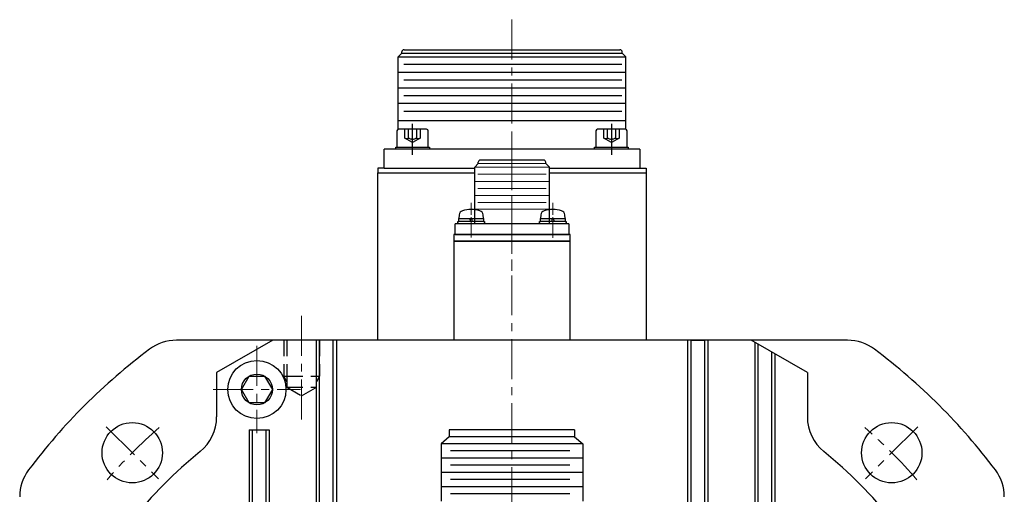
# Model space of a CAD drawing. Extents: x 7976 to 9112, y 99 to 682.
# Drawn here: x 8883 to 9103, y 576 to 682 of the extents above; entities that cross this region are included whole.
import ezdxf

# ---------------------------------------------------------------- set-up
doc = ezdxf.new("R2010")
doc.units = 0
doc.header["$MEASUREMENT"] = 0
for name, pattern in [('CENTER', [14.298246, 8.936404, -1.787281, 1.787281, -1.787281]), ('DASH_CENTER', [14, 11, -1, 1, -1]), ('DASHED', [5.361842, 3.574561, -1.787281])]:
    doc.linetypes.add(name, pattern=pattern)
doc.layers.get('0').update_dxf_attribs({"linetype": 'CONTINUOUS'})

msp = doc.modelspace()

# ---------------------------------------------------------------- linework, layer by layer
at = {"color": 7, "linetype": 'CENTER', "lineweight": 13}
for p, q in [((8993.07, 682.36), (8993.07, 377.75)), ((8993.07, 656.76), (8993.07, 626.21)), ((8983.94, 636.68), (8983.94, 633.67)), ((9002.2, 636.68), (9002.2, 633.59)), ((8946.07, 616.14), (8946.07, 592.72)), ((8936.07, 609.39), (8936.07, 589.89)), ((8926.32, 599.64), (8945.82, 599.64)), ((8902.38, 591.32), (8914.05, 579.66)), ((9083.76, 591.32), (9072.09, 579.66))]:
    msp.add_line(p, q, dxfattribs=at)
at = {"color": 7}
for p, q in [((8968.94, 675.64), (9017.2, 675.64)), ((8967.67, 674.07), (8968.44, 674.84)), ((8967.67, 657.86), (8967.67, 674.07)), ((8967.67, 674.07), (9018.47, 674.07)), ((8968.44, 674.84), (8968.44, 675.14)), ((8968.44, 674.84), (9017.7, 674.84)), ((9017.7, 674.84), (9017.7, 675.14)), ((9018.47, 674.07), (9017.7, 674.84)), ((9018.47, 657.86), (9018.47, 674.07)), ((9017.61, 672.32), (8968.89, 672.32)), ((9018.47, 670.57), (8967.67, 670.57)), ((9017.61, 668.82), (8968.89, 668.82)), ((9018.47, 667.07), (8967.67, 667.07)), ((9017.61, 665.32), (8968.89, 665.32)), ((9018.47, 663.57), (8967.67, 663.57)), ((9017.61, 661.82), (8968.89, 661.82)), ((9018.47, 659.76), (8967.67, 659.76)), ((9021.65, 653.42), (8964.5, 653.42)), ((8964.5, 649.12), (8964.5, 653.42)), ((9021.65, 653.42), (9021.65, 649.12)), ((8964.5, 649.12), (8984.73, 649.12)), ((8964.5, 649.12), (8984.73, 649.12)), ((8984.73, 649.38), (8985.53, 650.15)), ((8984.73, 636.68), (8984.73, 649.38)), ((8985.53, 650.15), (8985.53, 650.45)), ((9000.12, 650.95), (8986.03, 650.95)), ((9000.62, 650.15), (9000.62, 650.45)), ((9000.62, 650.15), (9001.42, 649.38)), ((9001.42, 636.68), (9001.42, 649.38)), ((9001.42, 649.12), (9021.65, 649.12)), ((9001.42, 649.12), (9021.65, 649.12)), ((8963.07, 610.64), (8963.07, 648.12)), ((8963.07, 648.12), (8984.73, 648.12)), ((8963.07, 648.12), (8984.73, 648.12)), ((9001.42, 648.12), (9023.07, 648.12)), ((9001.42, 648.12), (9023.07, 648.12)), ((9023.07, 648.12), (9023.07, 610.64)), ((8981.26, 638.73), (8981.19, 637.88)), ((8986.69, 637.88), (8986.62, 638.73)), ((8999.52, 638.73), (8999.45, 637.88)), ((9004.95, 637.88), (9004.88, 638.73)), ((8980.36, 634.28), (8980.36, 636.68)), ((9005.79, 636.68), (8980.36, 636.68)), ((8980.94, 637.18), (8981.19, 637.18)), ((8980.94, 636.68), (8980.94, 637.18)), ((8986.94, 636.68), (8980.94, 636.68)), ((8981.19, 637.18), (8981.19, 637.88)), ((8981.19, 637.88), (8983.68, 637.88)), ((8983.85, 637.18), (8981.19, 637.18)), ((8983.85, 637.18), (8983.68, 637.88)), ((8983.68, 637.88), (8984.03, 637.88)), ((8984.2, 637.18), (8983.85, 637.18)), ((8984.03, 637.88), (8984.2, 637.18)), ((8984.03, 637.88), (8986.69, 637.88)), ((8986.69, 637.18), (8984.2, 637.18)), ((8986.69, 637.88), (8986.69, 637.18)), ((8986.69, 637.18), (8986.94, 637.18)), ((8986.94, 637.18), (8986.94, 636.68)), ((8999.2, 637.18), (8999.45, 637.18)), ((8999.2, 636.68), (8999.2, 637.18)), ((9005.2, 636.68), (8999.2, 636.68)), ((8999.45, 637.18), (8999.45, 637.88)), ((8999.45, 637.88), (9001.94, 637.88)), ((9002.11, 637.18), (8999.45, 637.18)), ((9002.11, 637.18), (9001.94, 637.88)), ((9001.94, 637.88), (9002.29, 637.88)), ((9002.46, 637.18), (9002.11, 637.18)), ((9002.29, 637.88), (9002.46, 637.18)), ((9002.29, 637.88), (9004.95, 637.88)), ((9004.95, 637.18), (9002.46, 637.18)), ((9004.95, 637.88), (9004.95, 637.18)), ((9004.95, 637.18), (9005.2, 637.18)), ((9005.2, 637.18), (9005.2, 636.68)), ((9005.79, 636.68), (9005.79, 634.28)), ((8980.07, 634.28), (8980.07, 632.78)), ((8983.07, 634.28), (8980.07, 634.28)), ((8980.36, 634.28), (9005.79, 634.28)), ((9003.07, 634.28), (8983.07, 634.28)), ((9006.07, 634.28), (9003.07, 634.28)), ((9006.07, 632.78), (9006.07, 634.28)), ((8980.07, 632.78), (8980.07, 610.64)), ((9006.07, 632.78), (8980.07, 632.78)), ((8980.07, 632.78), (8983.07, 632.78)), ((8983.07, 632.78), (9003.07, 632.78)), ((9003.07, 632.78), (9006.07, 632.78)), ((9006.07, 610.64), (9006.07, 632.78)), ((9068.07, 610.64), (8918.07, 610.64)), ((8939.6, 610.64), (8927.07, 603.41)), ((8949.32, 610.64), (8949.32, 545.64)), ((8950.07, 545.64), (8950.07, 610.64)), ((8953.07, 610.64), (8950.07, 610.64)), ((8953.07, 610.64), (8953.07, 545.64)), ((8953.82, 610.64), (8953.82, 545.64)), ((9032.32, 610.64), (9032.32, 570.64)), ((9033.07, 570.64), (9033.07, 610.64)), ((9033.07, 610.64), (9036.07, 610.64)), ((9036.07, 610.64), (9036.07, 570.64)), ((9036.82, 610.64), (9036.82, 570.64)), ((9059.07, 603.41), (9046.54, 610.64)), ((9047.32, 610.19), (9047.32, 524.64)), ((9048.07, 524.64), (9048.07, 609.76)), ((9051.07, 608.02), (9051.07, 524.64)), ((9051.82, 607.59), (9051.82, 524.64)), ((8927.07, 603.41), (8927.07, 593.5)), ((9059.07, 603.41), (9059.07, 593.5)), ((8932.61, 599.64), (8934.34, 602.64)), ((8934.34, 602.64), (8937.8, 602.64)), ((8937.8, 602.64), (8939.53, 599.64)), ((8934.34, 596.64), (8932.61, 599.64)), ((8939.53, 599.64), (8937.8, 596.64)), ((8937.8, 596.64), (8934.34, 596.64)), ((8934.32, 590.64), (8934.32, 524.64)), ((8934.32, 590.64), (8938.82, 590.64)), ((8935.07, 524.64), (8935.07, 590.64)), ((8938.07, 590.64), (8938.07, 524.64)), ((8938.82, 590.64), (8938.82, 524.64)), ((8979.02, 590.64), (8979.02, 589.07)), ((9007.02, 590.64), (8979.02, 590.64)), ((9007.02, 590.64), (9007.02, 589.07)), ((8979.02, 589.07), (8977.24, 587.5)), ((9008.9, 587.5), (8977.24, 587.5)), ((8977.24, 587.5), (8977.24, 584.3)), ((9007.02, 589.07), (8979.02, 589.07)), ((9007.02, 589.07), (9008.9, 587.5)), ((9008.9, 587.5), (9008.9, 584.3)), ((9006.02, 585.9), (8979.36, 585.9)), ((9008.9, 584.3), (8977.24, 584.3)), ((8977.24, 584.3), (8977.24, 581.1)), ((9008.9, 584.3), (9008.9, 581.1)), ((9008.9, 581.1), (8977.24, 581.1)), ((8977.24, 581.1), (8977.24, 577.9)), ((9006.02, 582.7), (8979.36, 582.7)), ((9008.9, 581.1), (9008.9, 574.69)), ((9006.02, 579.5), (8979.36, 579.5)), ((9008.9, 577.9), (8977.24, 577.9)), ((8977.24, 577.9), (8977.24, 574.7)), ((9006.02, 576.3), (8979.36, 576.3))]:
    msp.add_line(p, q, dxfattribs=at)
at = {"color": 7, "linetype": 'Continuous'}
for p, q in [((8973.95, 657.87), (8967.75, 657.87)), ((9018.4, 657.87), (9012.2, 657.87)), ((8967.35, 657.47), (8967.35, 653.87)), ((8974.35, 653.87), (8974.35, 657.47)), ((9011.8, 657.47), (9011.8, 653.87)), ((9018.8, 653.87), (9018.8, 657.47)), ((8967.14, 653.87), (8974.64, 653.87)), ((8967.14, 653.42), (8967.14, 653.87)), ((8967.14, 653.87), (8968.74, 653.87)), ((8974.64, 653.42), (8967.14, 653.42)), ((8967.35, 653.87), (8974.35, 653.87)), ((8968.74, 653.87), (8973.04, 653.87)), ((8973.04, 653.87), (8974.64, 653.87)), ((8974.64, 653.87), (8974.64, 653.42)), ((9011.5, 653.42), (9011.5, 653.87)), ((9011.5, 653.87), (9013.1, 653.87)), ((9011.5, 653.87), (9019, 653.87)), ((9019, 653.42), (9011.5, 653.42)), ((9011.8, 653.87), (9018.8, 653.87)), ((9013.1, 653.87), (9017.4, 653.87)), ((9017.4, 653.87), (9019, 653.87)), ((9019, 653.87), (9019, 653.42)), ((8964.5, 649.12), (8963.07, 649.12)), ((8963.07, 649.12), (8963.07, 648.12)), ((9021.65, 649.12), (9023.07, 649.12)), ((9023.07, 649.12), (9023.07, 648.12)), ((8963.07, 648.12), (8984.73, 648.12)), ((9001.42, 648.12), (9023.07, 648.12))]:
    msp.add_line(p, q, dxfattribs=at)
at = {"color": 7, "linetype": 'DASHED'}
for p, q in [((8969.11, 655.87), (8969.11, 657.87)), ((8969.98, 655.87), (8969.98, 657.87)), ((8971.71, 657.87), (8971.71, 655.87)), ((8972.58, 657.87), (8972.58, 655.87)), ((9013.56, 655.87), (9013.56, 657.87)), ((9014.43, 655.87), (9014.43, 657.87)), ((9016.16, 657.87), (9016.16, 655.87)), ((9017.03, 657.87), (9017.03, 655.87)), ((8970.85, 654.87), (8969.11, 655.87)), ((8972.58, 655.87), (8970.85, 654.87)), ((9015.3, 654.87), (9013.56, 655.87)), ((9017.03, 655.87), (9015.3, 654.87)), ((8942.07, 610.64), (8942.07, 602.64)), ((8942.75, 610.64), (8942.75, 602.64)), ((8949.39, 602.64), (8949.39, 610.64)), ((8950.07, 610.64), (8950.07, 602.64)), ((8942.75, 601.39), (8942.07, 602.64)), ((8942.07, 602.64), (8942.75, 602.64)), ((8942.75, 602.64), (8949.39, 602.64)), ((8942.75, 602.64), (8942.75, 601.39)), ((8942.75, 601.39), (8942.75, 600.14)), ((8949.39, 602.64), (8950.07, 602.64)), ((8949.39, 601.39), (8949.39, 602.64)), ((8950.07, 602.64), (8949.39, 601.39)), ((8949.39, 600.14), (8949.39, 601.39)), ((8942.75, 600.14), (8949.39, 600.14)), ((8942.75, 600.14), (8946.07, 598.22)), ((8946.07, 598.22), (8949.39, 600.14))]:
    msp.add_line(p, q, dxfattribs=at)
at = {"color": 7, "linetype": 'DASH_CENTER'}
for p, q in [((8970.85, 652.14), (8970.85, 659.04)), ((9015.3, 659.04), (9015.3, 652.14))]:
    msp.add_line(p, q, dxfattribs=at)
at = {"color": 7, "lineweight": 13}
for p, q in [((9001.42, 649.38), (8984.73, 649.38)), ((8985.53, 650.15), (9000.62, 650.15)), ((9000.71, 647.77), (8985.43, 647.77)), ((9001.42, 646.19), (8984.73, 646.19)), ((9000.71, 644.6), (8985.43, 644.6)), ((9001.42, 643.02), (8984.73, 643.02)), ((9000.71, 641.43), (8985.43, 641.43)), ((9001.42, 640.01), (8984.73, 640.01))]:
    msp.add_line(p, q, dxfattribs=at)
at = {"color": 7, "linetype": 'CENTER', "lineweight": 13, "ltscale": 0.3}
for p, q in [((8983.94, 641.38), (8983.94, 635.18)), ((9002.2, 641.38), (9002.2, 635.18))]:
    msp.add_line(p, q, dxfattribs=at)
at = {"color": 7}
for centre, radius in [((8936.07, 599.64), 6.5), ((8936.07, 599.64), 3.46), ((8908.22, 585.49), 6.75), ((9077.92, 585.49), 6.75)]:
    msp.add_circle(centre, radius, dxfattribs=at)
for centre, radius, start, end in [((8968.94, 675.14), 0.5, 90, 180), ((9017.2, 675.14), 0.5, 0, 90), ((8986.03, 650.45), 0.5, 90, 180), ((9000.12, 650.45), 0.5, 0, 90), ((8982.26, 638.64), 1, 106.257, 175), ((8983.94, 632.88), 7, 73.743, 106.257), ((8985.62, 638.64), 1, 5, 73.743), ((9000.52, 638.64), 1, 106.257, 175), ((9002.2, 632.88), 7, 73.743, 106.257), ((9003.88, 638.64), 1, 5, 73.743), ((8918.07, 600.64), 10, 90, 126.8699), ((9068.07, 600.64), 10, 53.1301, 90), ((8993.07, 500.64), 135, 126.8699, 143.1301), ((8993.07, 500.64), 135, 36.8699, 53.1301), ((8917.07, 593.5), 10, 309.2965, 360), ((9069.07, 593.5), 10, 180, 230.7035), ((8993.07, 500.64), 110, 129.2965, 140.7035), ((8993.07, 500.64), 110, 39.2965, 50.7035), ((8893.07, 575.64), 10, 143.1301, 180), ((9093.07, 575.64), 10, 0, 36.8699)]:
    msp.add_arc(centre, radius, start, end, dxfattribs=at)
at = {"color": 7, "linetype": 'Continuous'}
for centre, start, end in [((8967.75, 657.47), 90, 180), ((8973.95, 657.47), 0, 90), ((9012.2, 657.47), 90, 180), ((9018.4, 657.47), 0, 90)]:
    msp.add_arc(centre, 0.4, start, end, dxfattribs=at)
at = {"color": 7, "linetype": 'DASHED'}
for centre, radius in [((8969.55, 656.62), 0.866), ((8970.85, 657.37), 1.73), ((8972.14, 656.62), 0.866), ((9014, 656.62), 0.866), ((9015.3, 657.37), 1.73), ((9016.59, 656.62), 0.866)]:
    msp.add_arc(centre, radius, 240, 300, dxfattribs=at)
at = {"color": 7, "linetype": 'CENTER', "lineweight": 13}
for start, end in [(131.0671, 138.9329), (41.0671, 48.9329)]:
    msp.add_arc((8993.07, 500.64), 120, start, end, dxfattribs=at)

doc.saveas('drawing.dxf')
